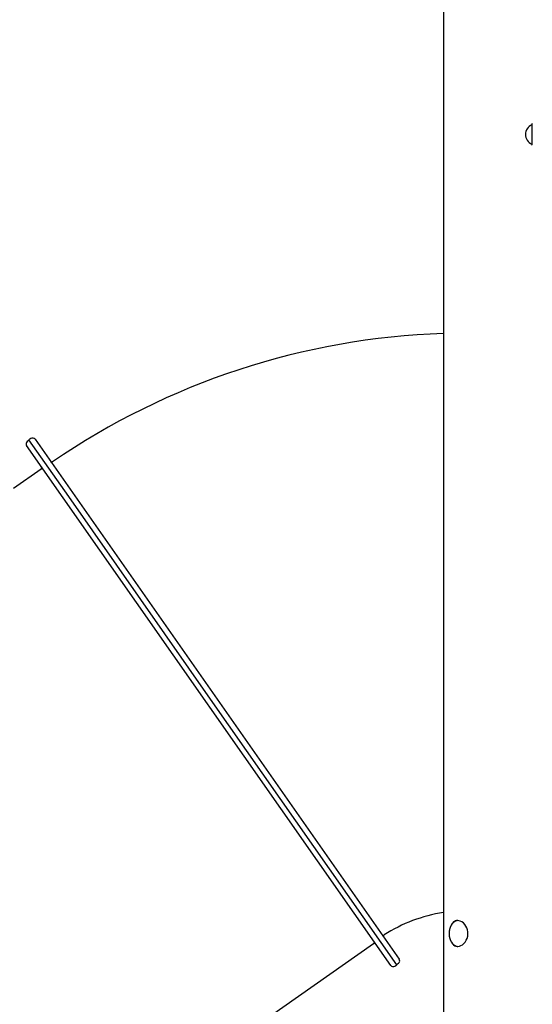
# Model space of a CAD drawing. Extents: x -4817 to 15777, y -2840 to 3504.
# Drawn here: x -3388 to -2697, y 643 to 1972 of the extents above; entities that cross this region are included whole.
import ezdxf

# ---------------------------------------------------------------- set-up
doc = ezdxf.new("R2010")
doc.units = 0

msp = doc.modelspace()

# ---------------------------------------------------------------- linework, layer by layer
at = {"color": 7, "linetype": 'Continuous'}
for p, q in [((-2816.8, 2576.6), (-2816.8, -1708.6)), ((-2697.7, 1830.2), (-2697.7, 1811.8)), ((-2697.7, 1829.9), (-2697.7, 1829.9)), ((-2697.7, 1829.9), (-2697.7, 1812)), ((-2697.7, 1812), (-2697.7, 1803.9)), ((-2697.7, 1811.8), (-2697.7, 1803.6)), ((-2697.7, 1803.9), (-2697.7, 1803.9)), ((-2887.9, 696), (-3378.9, 1397.1)), ((-3375.3, 1404.5), (-3377.9, 1402.7)), ((-3373, 1406.7), (-3375.6, 1404.9)), ((-3322, 1328.4), (-3375.6, 1404.9)), ((-3367.4, 1405.7), (-2876.4, 704.5)), ((-3359.1, 1365.4), (-3396.6, 1339.2)), ((-3127.5, 1050.7), (-3322, 1328.4)), ((-2879.7, 696.8), (-3127.5, 1050.7)), ((-3762.5, 129.1), (-2910.9, 725.4)), ((-2882.3, 695), (-2879.7, 696.8)), ((-2880, 697.2), (-2877.4, 699))]:
    msp.add_line(p, q, dxfattribs=at)
for points in [[(-2797.2, 756.5), (-2797.4, 756.4), (-2797.6, 756.4), (-2797.8, 756.4), (-2798, 756.4), (-2798.2, 756.4), (-2798.3, 756.3), (-2798.5, 756.3), (-2798.7, 756.3), (-2798.9, 756.2), (-2799.1, 756.2), (-2799.2, 756.1), (-2799.4, 756.1), (-2799.6, 756), (-2799.7, 755.9), (-2799.9, 755.9), (-2800.1, 755.8), (-2800.3, 755.7), (-2800.4, 755.7), (-2800.6, 755.6), (-2800.8, 755.5), (-2800.9, 755.4), (-2801.1, 755.3), (-2801.3, 755.2), (-2801.4, 755.2), (-2801.6, 755.1), (-2801.8, 755), (-2801.9, 754.9), (-2802.1, 754.7), (-2802.3, 754.6), (-2802.4, 754.5), (-2802.6, 754.4), (-2802.8, 754.3), (-2802.9, 754.1), (-2803.1, 754), (-2803.3, 753.8), (-2803.5, 753.7), (-2803.6, 753.5), (-2803.8, 753.3), (-2804, 753.2), (-2804.2, 753), (-2804.3, 752.8), (-2804.5, 752.6), (-2804.7, 752.5), (-2804.8, 752.3), (-2805, 752.1), (-2805.1, 751.9), (-2805.3, 751.7), (-2805.4, 751.5), (-2805.6, 751.3), (-2805.7, 751), (-2805.9, 750.8), (-2806, 750.6), (-2806.2, 750.4), (-2806.3, 750.2), (-2806.4, 749.9), (-2806.6, 749.7), (-2806.7, 749.5), (-2806.8, 749.2), (-2806.9, 749), (-2807.1, 748.8), (-2807.2, 748.5), (-2807.3, 748.3), (-2807.4, 748), (-2807.5, 747.7), (-2807.6, 747.5), (-2807.7, 747.2), (-2807.8, 747), (-2807.9, 746.7), (-2808, 746.4), (-2808.1, 746.2), (-2808.2, 745.9), (-2808.3, 745.6), (-2808.3, 745.4), (-2808.4, 745.1), (-2808.5, 744.8), (-2808.6, 744.5), (-2808.6, 744.2), (-2808.7, 744), (-2808.7, 743.7), (-2808.8, 743.4), (-2808.8, 743.1), (-2808.9, 742.8), (-2808.9, 742.5), (-2809, 742.2), (-2809, 742), (-2809.1, 741.7), (-2809.1, 741.4), (-2809.1, 741.1), (-2809.1, 740.8), (-2809.2, 740.5), (-2809.2, 740.2), (-2809.2, 739.9), (-2809.2, 739.6), (-2809.2, 739.3), (-2809.2, 739), (-2809.2, 738.7), (-2809.2, 738.4), (-2809.2, 738.1), (-2809.2, 737.8), (-2809.2, 737.6), (-2809.1, 737.3), (-2809.1, 737), (-2809.1, 736.7), (-2809.1, 736.4), (-2809, 736.1), (-2809, 735.8), (-2808.9, 735.5), (-2808.9, 735.2), (-2808.9, 734.9), (-2808.8, 734.6), (-2808.7, 734.4), (-2808.7, 734.1), (-2808.6, 733.8), (-2808.6, 733.5), (-2808.5, 733.2), (-2808.4, 733), (-2808.3, 732.7), (-2808.3, 732.4), (-2808.2, 732.1), (-2808.1, 731.9), (-2808, 731.6), (-2807.9, 731.3), (-2807.8, 731.1), (-2807.7, 730.8), (-2807.6, 730.5), (-2807.5, 730.3), (-2807.4, 730), (-2807.3, 729.8), (-2807.2, 729.5), (-2807.1, 729.3), (-2807, 729), (-2806.8, 728.8), (-2806.7, 728.6), (-2806.6, 728.3), (-2806.4, 728.1), (-2806.3, 727.9), (-2806.2, 727.6), (-2806, 727.4), (-2805.9, 727.2), (-2805.7, 727), (-2805.6, 726.8), (-2805.4, 726.5), (-2805.3, 726.3), (-2805.1, 726.1), (-2805, 725.9), (-2804.8, 725.7), (-2804.6, 725.5), (-2804.5, 725.4), (-2804.3, 725.2), (-2804.1, 725), (-2804, 724.8), (-2803.8, 724.6), (-2803.6, 724.5), (-2803.4, 724.3), (-2803.2, 724.2), (-2803.1, 724), (-2802.9, 723.8), (-2802.7, 723.7), (-2802.5, 723.6), (-2802.3, 723.4), (-2802.1, 723.3), (-2801.9, 723.2), (-2801.7, 723), (-2801.5, 722.9), (-2801.3, 722.8), (-2801.1, 722.7), (-2800.9, 722.6), (-2800.7, 722.5), (-2800.5, 722.4), (-2800.3, 722.3), (-2800.1, 722.2), (-2799.9, 722.1), (-2799.7, 722.1), (-2799.5, 722), (-2799.3, 721.9), (-2799.1, 721.9), (-2799, 721.8), (-2798.8, 721.8), (-2798.6, 721.7), (-2798.5, 721.7), (-2798.3, 721.7), (-2798.2, 721.6), (-2798.1, 721.6), (-2798, 721.6), (-2797.9, 721.6), (-2797.7, 721.6), (-2797.7, 721.6), (-2797.6, 721.5), (-2797.5, 721.5), (-2797.4, 721.5), (-2797.3, 721.5), (-2797.2, 721.5)], [(-2797.7, 756.5), (-2798, 756.5), (-2798.2, 756.5), (-2798.5, 756.5), (-2798.7, 756.4), (-2799, 756.4), (-2799.2, 756.4), (-2799.5, 756.3), (-2799.7, 756.3), (-2800, 756.2), (-2800.2, 756.1), (-2800.4, 756.1), (-2800.7, 756), (-2800.9, 755.9), (-2801.1, 755.8), (-2801.3, 755.7), (-2801.6, 755.6), (-2801.8, 755.4), (-2802, 755.3), (-2802.2, 755.2), (-2802.4, 755), (-2802.6, 754.9), (-2802.8, 754.7), (-2803, 754.6), (-2803.2, 754.4), (-2803.4, 754.2), (-2803.6, 754.1), (-2803.8, 753.9), (-2804, 753.7), (-2804.1, 753.5), (-2804.3, 753.3), (-2804.5, 753.1), (-2804.6, 752.9), (-2804.8, 752.7), (-2804.9, 752.6), (-2805, 752.4), (-2805.2, 752.2), (-2805.3, 752), (-2805.4, 751.9), (-2805.5, 751.7), (-2805.6, 751.5), (-2805.7, 751.4), (-2805.7, 751.2), (-2805.8, 751.1), (-2805.9, 751), (-2805.9, 750.8), (-2806, 750.7), (-2806.1, 750.6), (-2806.1, 750.4)], [(-2806.1, 727.5), (-2805.9, 727.1), (-2804.6, 725.1), (-2803.1, 723.5), (-2801.4, 722.4), (-2799.4, 721.7), (-2797.4, 721.5), (-2795.3, 721.8), (-2793.2, 722.6), (-2791.2, 723.8), (-2789.3, 725.4), (-2787.5, 727.4), (-2786, 729.8), (-2784.8, 732.4), (-2784, 735.3), (-2783.7, 738.2), (-2783.8, 741.1), (-2784.3, 743.9), (-2785.2, 746.6), (-2786.4, 749), (-2788, 751.2), (-2789.9, 753.2), (-2791.9, 754.7), (-2794.1, 755.8), (-2795.9, 756.3), (-2797.7, 756.5)]]:
    msp.add_lwpolyline(points, dxfattribs=at)
for centre, radius, start, end in [((-2692, 1816.9), 14.2, 113.643, 246.357), ((-2696.2, 1830.2), 1.5, 121.073, 179.0801), ((-2696.2, 1803.6), 1.5, 180.9199, 238.927), ((-2783.7, 559.5), 989.5, 91.9171, 124.4683), ((-3375.6, 1399.4), 4, 125, 215), ((-3370.7, 1403.4), 4, 35, 125), ((-3360.3, 1367.1), 2, 305, 35), ((-3344.8, 1376.9), 2, 215.0004, 303.9897), ((-2783.7, 559.5), 210.5, 99.0476, 122.474), ((-2895.6, 735.4), 2, 123.3092, 214.8117), ((-2909.8, 723.7), 2, 35, 125), ((-2879.7, 702.2), 4, 305, 35), ((-2884.6, 698.2), 4, 215, 305)]:
    msp.add_arc(centre, radius, start, end, dxfattribs=at)

doc.saveas('drawing.dxf')
